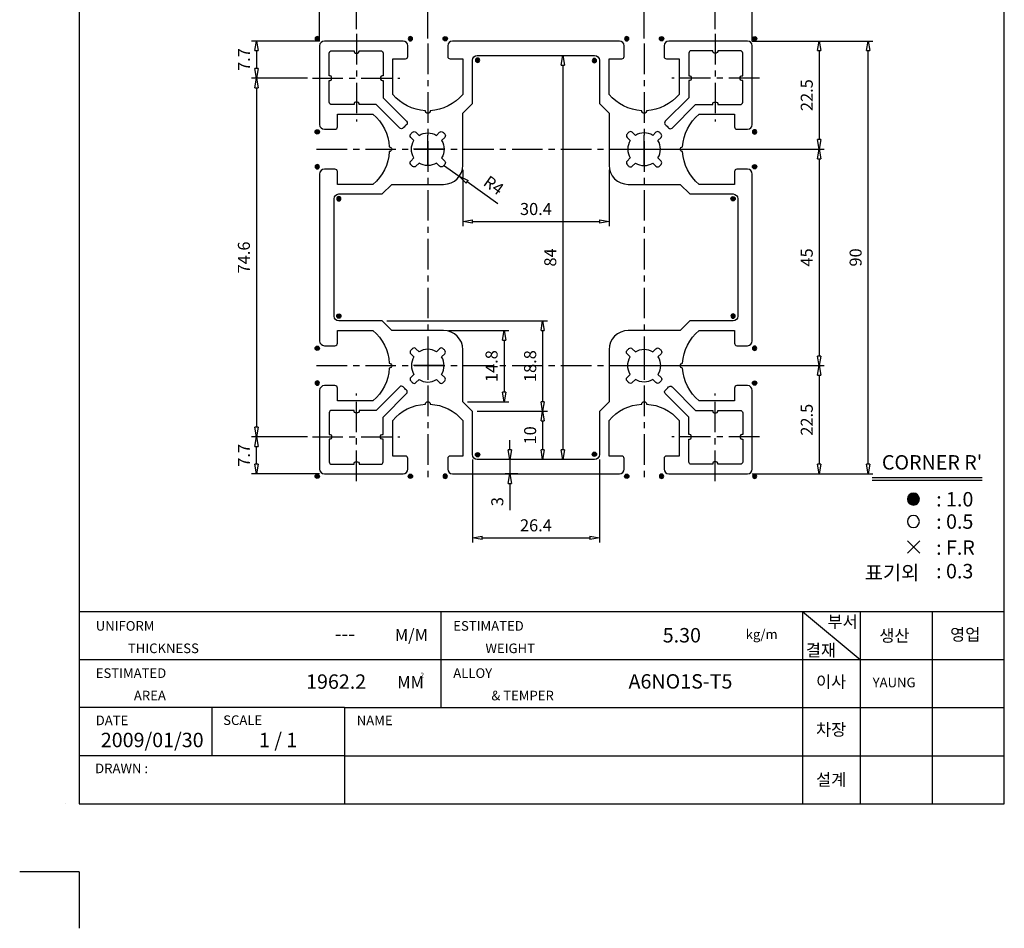
# Model space of a CAD drawing. Units: millimetres. Extents: x -12 to 192, y -26 to 268.
# Drawn here: x -12 to 192, y -26 to 163 of the extents above; entities that cross this region are included whole.
import ezdxf

# ---------------------------------------------------------------- set-up
doc = ezdxf.new("R2010")
doc.units = ezdxf.units.MM
doc.header["$LTSCALE"] = 0.1
doc.linetypes.add('CENTERX2', pattern=[101.6, 63.5, -12.7, 12.7, -12.7])
doc.layers.add('D', color=2, linetype='Continuous')
doc.layers.add('문자', color=6, linetype='Continuous')
doc.styles.add('A1', font='txt')
doc.styles.add('ROMANS', font='NGULIM.TTF')
doc.styles.add('ROMANT', font='romant.shx', dxfattribs={"bigfont": 'ghs.shx'})
doc.styles.get("Standard").update_dxf_attribs({"font": 'txt.shx', "bigfont": 'whgtxt.shx'})
doc.dimstyles.get("Standard").update_dxf_attribs({"dimtxt": 2.5, "dimasz": 2, "dimexe": 1, "dimexo": 1, "dimgap": 1, "dimtad": 3, "dimdec": 4, "dimlunit": 6, "dimtxsty": 'A1', "dimblk": 'CLOSEDBLANK', "dimcen": -0.5, "dimclrd": 1, "dimclre": 1, "dimclrt": 2, "dimadec": 1, "dimazin": 2, "dimtfac": 1, "dimtdec": 4, "dimtix": 1, "dimtmove": 0, "dimatfit": 3, "dimldrblk": 'CLOSEDBLANK', "dimfxl": 1, "dimarcsym": 0})

# ---------------------------------------------------------------- blocks, each defined once
blk = doc.blocks.new('SIGN')
at = {"layer": '문자', "style": 'ROMANT'}
blk.add_text('YAUNG', height=2, dxfattribs=at).set_placement((-4.57, 8.39))
blk = doc.blocks.new('CORNER')
blk.add_hatch(color=256).paths.add_polyline_path([(6.2, 9.16, 1), (3.7, 9.16, 1)])
for p, q in [((-3.65, 13.62), (19.25, 13.62)), ((-3.65, 13.12), (19.25, 13.12)), ((3.73, 0.49), (6.3, -2.08)), ((6.31, 0.49), (3.73, -2.08))]:
    blk.add_line(p, q)
for points in [[(3.7, 9.16, 1), (6.2, 9.16, 1)], [(3.7, 4.51, 1), (6.2, 4.51, 1)]]:
    blk.add_lwpolyline(points, format="xyb", close=True)
at = {"color": 7, "style": 'A1'}
blk.add_text("CORNER R'", height=3, dxfattribs=at).set_placement((-1.59, 15.3))
at = {"style": 'A1'}
for s, p in [(': 1.0', (9.7, 7.63)), (': 0.5', (9.7, 2.99)), (': F.R', (9.69, -2.42)), ('표기외', (-5.14, -7.65)), (': 0.3', (9.69, -7.32))]:
    blk.add_text(s, height=3, dxfattribs=at).set_placement(p)
blk = doc.blocks.new('CIRCLE1')
at = {"color": 4}
blk.add_circle((0, 0), 0.45, dxfattribs=at)
blk = doc.blocks.new('CIRCLE2')
h = blk.add_hatch(color=4)
edge = h.paths.add_edge_path()
edge.add_arc((0, 0), 0.45, 0, 360)
at = {"color": 4}
blk.add_blockref('CIRCLE1', (0, 0), dxfattribs=at)
blk = doc.blocks.new('_ClosedBlank')
at = {"color": 0, "linetype": 'ByBlock', "lineweight": -2}
for p, q in [((-1, 0.17), (0, 0)), ((-1, 0.17), (-1, -0.17)), ((0, 0), (-1, -0.17))]:
    blk.add_line(p, q, dxfattribs=at)
blk = doc.blocks.new('*D21')
at = {"color": 1, "lineweight": -2}
for p, q in [((50.04, 158.61), (50.04, 185.63)), ((52.04, 184.63), (138.04, 184.63)), ((140.04, 158.61), (140.04, 185.63))]:
    blk.add_line(p, q, dxfattribs=at)
at = {"layer": 'DEFPOINTS', "color": 0}
for p in [(140.04, 184.63), (50.04, 157.61), (140.04, 157.61)]:
    blk.add_point(p, dxfattribs=at)
at = {"color": 1, "lineweight": -2, "xscale": 2, "yscale": 2, "zscale": 2, "rotation": 180}
blk.add_blockref('_ClosedBlank', (50.04, 184.63), dxfattribs=at)
at = {"color": 1, "lineweight": -2, "xscale": 2, "yscale": 2, "zscale": 2}
blk.add_blockref('_ClosedBlank', (140.04, 184.63), dxfattribs=at)
at = {"color": 2, "insert": (95.04, 186.91), "char_height": 2.5, "attachment_point": 5, "style": 'A1'}
blk.add_mtext('90', dxfattribs=at)
blk = doc.blocks.new('*D23')
at = {"color": 1, "lineweight": -2}
for p, q in [((72.54, 159.11), (72.54, 169.12)), ((74.54, 168.12), (115.54, 168.12)), ((117.54, 159.11), (117.54, 169.12))]:
    blk.add_line(p, q, dxfattribs=at)
at = {"layer": 'DEFPOINTS', "color": 0}
for p in [(117.54, 168.12), (72.54, 158.11), (117.54, 158.11)]:
    blk.add_point(p, dxfattribs=at)
at = {"color": 1, "lineweight": -2, "xscale": 2, "yscale": 2, "zscale": 2, "rotation": 180}
blk.add_blockref('_ClosedBlank', (72.54, 168.12), dxfattribs=at)
at = {"color": 1, "lineweight": -2, "xscale": 2, "yscale": 2, "zscale": 2}
blk.add_blockref('_ClosedBlank', (117.54, 168.12), dxfattribs=at)
at = {"color": 2, "insert": (95.04, 170.41), "char_height": 2.5, "attachment_point": 5, "style": 'A1'}
blk.add_mtext('45', dxfattribs=at)
blk = doc.blocks.new('*D22')
at = {"color": 1, "lineweight": -2}
for p, q in [((57.74, 161.11), (57.74, 177.27)), ((59.74, 176.27), (130.34, 176.27)), ((132.34, 161.11), (132.34, 177.27))]:
    blk.add_line(p, q, dxfattribs=at)
at = {"layer": 'DEFPOINTS', "color": 0}
for p in [(132.34, 176.27), (57.74, 160.11), (132.34, 160.11)]:
    blk.add_point(p, dxfattribs=at)
at = {"color": 1, "lineweight": -2, "xscale": 2, "yscale": 2, "zscale": 2, "rotation": 180}
blk.add_blockref('_ClosedBlank', (57.74, 176.27), dxfattribs=at)
at = {"color": 1, "lineweight": -2, "xscale": 2, "yscale": 2, "zscale": 2}
blk.add_blockref('_ClosedBlank', (132.34, 176.27), dxfattribs=at)
at = {"color": 2, "insert": (95.04, 178.55), "char_height": 2.5, "attachment_point": 5, "style": 'A1'}
blk.add_mtext('74.6', dxfattribs=at)
blk = doc.blocks.new('*D24')
at = {"color": 1, "lineweight": -2}
for p, q in [((50.04, 158.61), (35.91, 158.61)), ((36.91, 156.61), (36.91, 152.91)), ((47.54, 150.91), (35.91, 150.91))]:
    blk.add_line(p, q, dxfattribs=at)
at = {"layer": 'DEFPOINTS', "color": 0}
for p in [(51.04, 158.61), (36.91, 150.91), (48.54, 150.91)]:
    blk.add_point(p, dxfattribs=at)
at = {"color": 1, "lineweight": -2, "xscale": 2, "yscale": 2, "zscale": 2}
for p, rotation in [((36.91, 158.61), 90), ((36.91, 150.91), 270)]:
    blk.add_blockref('_ClosedBlank', p, dxfattribs=dict(at, rotation=rotation))
at = {"color": 2, "insert": (34.63, 154.76), "char_height": 2.5, "attachment_point": 5, "rotation": 90, "style": 'A1'}
blk.add_mtext('7.7', dxfattribs=at)
blk = doc.blocks.new('*D25')
at = {"color": 1, "lineweight": -2}
for p, q in [((47.54, 150.91), (35.91, 150.91)), ((36.91, 148.91), (36.91, 78.31)), ((47.54, 76.31), (35.91, 76.31))]:
    blk.add_line(p, q, dxfattribs=at)
at = {"layer": 'DEFPOINTS', "color": 0}
for p in [(48.54, 150.91), (36.91, 76.31), (48.54, 76.31)]:
    blk.add_point(p, dxfattribs=at)
at = {"color": 1, "lineweight": -2, "xscale": 2, "yscale": 2, "zscale": 2}
for p, rotation in [((36.91, 150.91), 90), ((36.91, 76.31), 270)]:
    blk.add_blockref('_ClosedBlank', p, dxfattribs=dict(at, rotation=rotation))
at = {"color": 2, "insert": (34.62, 113.61), "char_height": 2.5, "attachment_point": 5, "rotation": 90, "style": 'A1'}
blk.add_mtext('74.6', dxfattribs=at)
blk = doc.blocks.new('*D26')
at = {"color": 1, "lineweight": -2}
for p, q in [((47.54, 76.31), (35.91, 76.31)), ((36.91, 70.61), (36.91, 74.31)), ((50.04, 68.61), (35.91, 68.61))]:
    blk.add_line(p, q, dxfattribs=at)
at = {"layer": 'DEFPOINTS', "color": 0}
for p in [(36.91, 76.31), (48.54, 76.31), (51.04, 68.61)]:
    blk.add_point(p, dxfattribs=at)
at = {"color": 1, "lineweight": -2, "xscale": 2, "yscale": 2, "zscale": 2}
for p, rotation in [((36.91, 76.31), 90), ((36.91, 68.61), 270)]:
    blk.add_blockref('_ClosedBlank', p, dxfattribs=dict(at, rotation=rotation))
at = {"color": 2, "insert": (34.63, 72.46), "char_height": 2.5, "attachment_point": 5, "rotation": 90, "style": 'A1'}
blk.add_mtext('7.7', dxfattribs=at)
blk = doc.blocks.new('*D27')
at = {"color": 1, "lineweight": -2}
for p, q in [((140.04, 158.61), (154.98, 158.61)), ((153.98, 156.61), (153.98, 138.11)), ((121.94, 136.11), (154.98, 136.11))]:
    blk.add_line(p, q, dxfattribs=at)
at = {"layer": 'DEFPOINTS', "color": 0}
for p in [(139.04, 158.61), (120.94, 136.11), (153.98, 136.11)]:
    blk.add_point(p, dxfattribs=at)
at = {"color": 1, "lineweight": -2, "xscale": 2, "yscale": 2, "zscale": 2}
for p, rotation in [((153.98, 158.61), 90), ((153.98, 136.11), 270)]:
    blk.add_blockref('_ClosedBlank', p, dxfattribs=dict(at, rotation=rotation))
at = {"color": 2, "insert": (151.7, 147.36), "char_height": 2.5, "attachment_point": 5, "rotation": 90, "style": 'A1'}
blk.add_mtext('22.5', dxfattribs=at)
blk = doc.blocks.new('*D28')
at = {"color": 1, "lineweight": -2}
for p, q in [((121.94, 136.11), (154.98, 136.11)), ((153.98, 134.11), (153.98, 93.11)), ((121.94, 91.11), (154.98, 91.11))]:
    blk.add_line(p, q, dxfattribs=at)
at = {"layer": 'DEFPOINTS', "color": 0}
for p in [(120.94, 136.11), (120.94, 91.11), (153.98, 91.11)]:
    blk.add_point(p, dxfattribs=at)
at = {"color": 1, "lineweight": -2, "xscale": 2, "yscale": 2, "zscale": 2}
for p, rotation in [((153.98, 136.11), 90), ((153.98, 91.11), 270)]:
    blk.add_blockref('_ClosedBlank', p, dxfattribs=dict(at, rotation=rotation))
at = {"color": 2, "insert": (151.69, 113.61), "char_height": 2.5, "attachment_point": 5, "rotation": 90, "style": 'A1'}
blk.add_mtext('45', dxfattribs=at)
blk = doc.blocks.new('*D29')
at = {"color": 1, "lineweight": -2}
for p, q in [((121.94, 91.11), (154.98, 91.11)), ((153.98, 89.11), (153.98, 70.61)), ((140.04, 68.61), (154.98, 68.61))]:
    blk.add_line(p, q, dxfattribs=at)
at = {"layer": 'DEFPOINTS', "color": 0}
for p in [(120.94, 91.11), (139.04, 68.61), (153.98, 68.61)]:
    blk.add_point(p, dxfattribs=at)
at = {"color": 1, "lineweight": -2, "xscale": 2, "yscale": 2, "zscale": 2}
for p, rotation in [((153.98, 91.11), 90), ((153.98, 68.61), 270)]:
    blk.add_blockref('_ClosedBlank', p, dxfattribs=dict(at, rotation=rotation))
at = {"color": 2, "insert": (151.7, 79.86), "char_height": 2.5, "attachment_point": 5, "rotation": 90, "style": 'A1'}
blk.add_mtext('22.5', dxfattribs=at)
blk = doc.blocks.new('*D30')
at = {"color": 1, "lineweight": -2}
for p, q in [((76.84, 98.41), (89.42, 98.41)), ((88.42, 96.41), (88.42, 85.61)), ((80.84, 83.61), (89.42, 83.61))]:
    blk.add_line(p, q, dxfattribs=at)
at = {"layer": 'DEFPOINTS', "color": 0}
for p in [(75.84, 98.41), (79.84, 83.61), (88.42, 83.61)]:
    blk.add_point(p, dxfattribs=at)
at = {"color": 1, "lineweight": -2, "xscale": 2, "yscale": 2, "zscale": 2}
for p, rotation in [((88.42, 98.41), 90), ((88.42, 83.61), 270)]:
    blk.add_blockref('_ClosedBlank', p, dxfattribs=dict(at, rotation=rotation))
at = {"color": 2, "insert": (86.13, 91.01), "char_height": 2.5, "attachment_point": 5, "rotation": 90, "style": 'A1'}
blk.add_mtext('14.8', dxfattribs=at)
blk = doc.blocks.new('*D31')
at = {"color": 1, "lineweight": -2}
for p, q in [((64.04, 100.41), (97.44, 100.41)), ((96.44, 98.41), (96.44, 83.61)), ((82.84, 81.61), (97.44, 81.61))]:
    blk.add_line(p, q, dxfattribs=at)
at = {"layer": 'DEFPOINTS', "color": 0}
for p in [(63.04, 100.41), (81.84, 81.61), (96.44, 81.61)]:
    blk.add_point(p, dxfattribs=at)
at = {"color": 1, "lineweight": -2, "xscale": 2, "yscale": 2, "zscale": 2}
for p, rotation in [((96.44, 100.41), 90), ((96.44, 81.61), 270)]:
    blk.add_blockref('_ClosedBlank', p, dxfattribs=dict(at, rotation=rotation))
at = {"color": 2, "insert": (94.16, 91.01), "char_height": 2.5, "attachment_point": 5, "rotation": 90, "style": 'A1'}
blk.add_mtext('18.8', dxfattribs=at)
blk = doc.blocks.new('*D32')
at = {"color": 1, "lineweight": -2}
blk.add_line((100.63, 153.61), (100.63, 73.61), dxfattribs=at)
at = {"layer": 'DEFPOINTS', "color": 0}
for p in [(100.63, 155.61), (100.63, 71.61), (100.63, 71.61)]:
    blk.add_point(p, dxfattribs=at)
at = {"color": 1, "lineweight": -2, "xscale": 2, "yscale": 2, "zscale": 2}
for p, rotation in [((100.63, 155.61), 90), ((100.63, 71.61), 270)]:
    blk.add_blockref('_ClosedBlank', p, dxfattribs=dict(at, rotation=rotation))
at = {"color": 2, "insert": (98.35, 113.61), "char_height": 2.5, "attachment_point": 5, "rotation": 90, "style": 'A1'}
blk.add_mtext('84', dxfattribs=at)
blk = doc.blocks.new('*D33')
at = {"color": 1, "lineweight": -2}
for p, q in [((89.61, 73.61), (89.61, 75.61)), ((89.61, 71.61), (89.61, 68.61)), ((91.3, 68.61), (88.61, 68.61)), ((89.61, 66.61), (89.61, 61.05))]:
    blk.add_line(p, q, dxfattribs=at)
at = {"layer": 'DEFPOINTS', "color": 0}
for p in [(89.61, 71.61), (89.61, 68.61), (92.3, 68.61)]:
    blk.add_point(p, dxfattribs=at)
at = {"color": 1, "lineweight": -2, "xscale": 2, "yscale": 2, "zscale": 2}
for p, rotation in [((89.61, 71.61), 270), ((89.61, 68.61), 90)]:
    blk.add_blockref('_ClosedBlank', p, dxfattribs=dict(at, rotation=rotation))
at = {"color": 2, "insert": (87.33, 62.83), "char_height": 2.5, "attachment_point": 5, "rotation": 90, "style": 'A1'}
blk.add_mtext('3', dxfattribs=at)
blk = doc.blocks.new('*D34')
at = {"color": 1, "lineweight": -2}
for p, q in [((81.84, 71.61), (81.84, 54.3)), ((108.24, 71.61), (108.24, 54.3)), ((83.84, 55.3), (106.24, 55.3))]:
    blk.add_line(p, q, dxfattribs=at)
at = {"layer": 'DEFPOINTS', "color": 0}
for p in [(81.84, 72.61), (108.24, 72.61), (108.24, 55.3)]:
    blk.add_point(p, dxfattribs=at)
at = {"color": 1, "lineweight": -2, "xscale": 2, "yscale": 2, "zscale": 2, "rotation": 180}
blk.add_blockref('_ClosedBlank', (81.84, 55.3), dxfattribs=at)
at = {"color": 1, "lineweight": -2, "xscale": 2, "yscale": 2, "zscale": 2}
blk.add_blockref('_ClosedBlank', (108.24, 55.3), dxfattribs=at)
at = {"color": 2, "insert": (95.04, 57.58), "char_height": 2.5, "attachment_point": 5, "style": 'A1'}
blk.add_mtext('26.4', dxfattribs=at)
blk = doc.blocks.new('*D35')
at = {"color": 1, "lineweight": -2}
for p, q in [((82.84, 81.61), (97.44, 81.61)), ((96.44, 79.61), (96.44, 73.61))]:
    blk.add_line(p, q, dxfattribs=at)
at = {"layer": 'DEFPOINTS', "color": 0}
for p in [(81.84, 81.61), (96.44, 71.61), (96.44, 71.61)]:
    blk.add_point(p, dxfattribs=at)
at = {"color": 1, "lineweight": -2, "xscale": 2, "yscale": 2, "zscale": 2}
for p, rotation in [((96.44, 81.61), 90), ((96.44, 71.61), 270)]:
    blk.add_blockref('_ClosedBlank', p, dxfattribs=dict(at, rotation=rotation))
at = {"color": 2, "insert": (94.16, 76.61), "char_height": 2.5, "attachment_point": 5, "rotation": 90, "style": 'A1'}
blk.add_mtext('10', dxfattribs=at)
blk = doc.blocks.new('*D36')
at = {"color": 1, "lineweight": -2}
for p, q in [((140.04, 158.61), (165.14, 158.61)), ((164.14, 70.61), (164.14, 156.61)), ((140.04, 68.61), (165.14, 68.61))]:
    blk.add_line(p, q, dxfattribs=at)
at = {"layer": 'DEFPOINTS', "color": 0}
for p in [(139.04, 158.61), (164.14, 158.61), (139.04, 68.61)]:
    blk.add_point(p, dxfattribs=at)
at = {"color": 1, "lineweight": -2, "xscale": 2, "yscale": 2, "zscale": 2}
for p, rotation in [((164.14, 158.61), 90), ((164.14, 68.61), 270)]:
    blk.add_blockref('_ClosedBlank', p, dxfattribs=dict(at, rotation=rotation))
at = {"color": 2, "insert": (161.86, 113.61), "char_height": 2.5, "attachment_point": 5, "rotation": 90, "style": 'A1'}
blk.add_mtext('90', dxfattribs=at)
blk = doc.blocks.new('*D37')
at = {"color": 1, "lineweight": -2}
for p, q in [((79.84, 131.81), (79.84, 120.08)), ((110.24, 131.81), (110.24, 120.08)), ((81.84, 121.08), (108.24, 121.08))]:
    blk.add_line(p, q, dxfattribs=at)
at = {"layer": 'DEFPOINTS', "color": 0}
for p in [(79.84, 132.81), (110.24, 132.81), (110.24, 121.08)]:
    blk.add_point(p, dxfattribs=at)
at = {"color": 1, "lineweight": -2, "xscale": 2, "yscale": 2, "zscale": 2, "rotation": 180}
blk.add_blockref('_ClosedBlank', (79.84, 121.08), dxfattribs=at)
at = {"color": 1, "lineweight": -2, "xscale": 2, "yscale": 2, "zscale": 2}
blk.add_blockref('_ClosedBlank', (110.24, 121.08), dxfattribs=at)
at = {"color": 2, "insert": (95.04, 123.36), "char_height": 2.5, "attachment_point": 5, "style": 'A1'}
blk.add_mtext('30.4', dxfattribs=at)
blk = doc.blocks.new('*D38')
at = {"color": 1, "lineweight": -2}
for p, q in [((75.84, 132.81), (79.1, 130.49)), ((87.12, 124.79), (80.73, 129.33))]:
    blk.add_line(p, q, dxfattribs=at)
at = {"layer": 'DEFPOINTS', "color": 0}
for p in [(75.84, 132.81), (79.1, 130.49)]:
    blk.add_point(p, dxfattribs=at)
at = {"color": 1, "lineweight": -2, "xscale": 2, "yscale": 2, "zscale": 2, "rotation": 144.6032530115854}
blk.add_blockref('_ClosedBlank', (79.1, 130.49), dxfattribs=at)
at = {"color": 2, "insert": (86.07, 128.35), "char_height": 2.5, "attachment_point": 5, "rotation": 324.6033, "style": 'A1'}
blk.add_mtext('R4', dxfattribs=at)

msp = doc.modelspace()

# ---------------------------------------------------------------- linework, layer by layer
at = {"color": 3}
for p, q in [((0, 40), (192.465, 40)), ((75.2325, 40), (75.2325, 20)), ((150.465, 40), (150.465, 0)), ((150.465, 40), (162.465, 30)), ((162.465, 40), (162.465, 0)), ((177.465, 40), (177.465, 0)), ((0, 30), (192.465, 30)), ((55.2325, 20), (0, 20)), ((27.61625, 20), (27.61625, 10)), ((55.2325, 20), (192.465, 20)), ((55.2325, 20), (55.2325, 0)), ((55.2325, 10), (0, 10)), ((55.2325, 10), (192.465, 10))]:
    msp.add_line(p, q, dxfattribs=at)
at = {"color": 5}
msp.add_line((-2.8, 0), (-2.8, 0), dxfattribs=at)
for q in [(-12.33965, -14.17724), (0, -25.89455)]:
    msp.add_line((0, -14.17724), q)
at = {"color": 1, "linetype": 'CENTERX2'}
for points in [[(57.74252, 160.10564), (57.74252, 141.90564)], [(132.34252, 160.10564), (132.34252, 141.90564)], [(72.54252, 158.10564), (72.54252, 67.10564)], [(117.54252, 158.10564), (117.54252, 67.10564)], [(48.54252, 150.90564), (66.74252, 150.90564)], [(141.54252, 150.90564), (123.34252, 150.90564)], [(72.54252, 132.70564), (72.54252, 139.50564)], [(117.54252, 132.70564), (117.54252, 139.50564)], [(49.42385, 136.10564), (139.54252, 136.10564)], [(75.94252, 136.10564), (69.14252, 136.10564)], [(114.14252, 136.10564), (120.94252, 136.10564)], [(72.54252, 94.50564), (72.54252, 87.70564)], [(117.54252, 94.50564), (117.54252, 87.70564)], [(49.42385, 91.10564), (139.54252, 91.10564)], [(75.94252, 91.10564), (69.14252, 91.10564)], [(114.14252, 91.10564), (120.94252, 91.10564)], [(57.74252, 67.10564), (57.74252, 85.30564)], [(132.34252, 67.10564), (132.34252, 85.30564)], [(48.54252, 76.30564), (66.74252, 76.30564)], [(141.54252, 76.30564), (123.34252, 76.30564)]]:
    msp.add_lwpolyline(points, dxfattribs=at)
for points in [[(50.04252, 130.95564), (50.04252, 96.25564, 0.414213562), (51.04252, 95.25564), (53.24252, 95.25564, 0.414213562), (53.74252, 95.75564), (53.74252, 98.40564), (61.122, 98.40564, -0.208894474), (64.52937, 91.60546, -0.421943347), (65.04252, 91.10564, -0.421943347), (64.52937, 90.60581, -0.208894474), (61.122, 83.80564), (53.74252, 83.80564), (53.74252, 86.45564, 0.414213562), (53.24252, 86.95564), (51.04252, 86.95564, 0.414213562), (50.04252, 85.95564), (50.04252, 69.60564, 0.414213562), (51.04252, 68.60564), (67.39252, 68.60564, 0.414213562), (68.39252, 69.60564), (68.39252, 71.80564, 0.414213562), (67.89252, 72.30564), (65.24252, 72.30564), (65.24252, 79.68511, -0.208894474), (72.0427, 83.09248, -0.421943347), (72.54252, 83.60564, -0.421943347), (73.04235, 83.09248, -0.208894474), (79.84252, 79.68511), (79.84252, 72.30564), (77.19252, 72.30564, 0.414213562), (76.69252, 71.80564), (76.69252, 69.60564, 0.414213562), (77.69252, 68.60564), (112.39252, 68.60564, 0.414213562), (113.39252, 69.60564), (113.39252, 71.80564, 0.414213562), (112.89252, 72.30564), (110.24252, 72.30564), (110.24252, 79.68511, -0.208894474), (117.0427, 83.09248, -0.421943347), (117.54252, 83.60564, -0.421943347), (118.04235, 83.09248, -0.208894474), (124.84252, 79.68511), (124.84252, 72.30564), (122.19252, 72.30564, 0.414213562), (121.69252, 71.80564), (121.69252, 69.60564, 0.414213562), (122.69252, 68.60564), (139.04252, 68.60564, 0.414213562), (140.04252, 69.60564), (140.04252, 85.95564, 0.414213562), (139.04252, 86.95564), (136.84252, 86.95564, 0.414213562), (136.34252, 86.45564), (136.34252, 83.80564), (128.96305, 83.80564, -0.208894474), (125.55568, 90.60581, -0.421943347), (125.04252, 91.10564, -0.421943347), (125.55568, 91.60546, -0.208894474), (128.96305, 98.40564), (136.34252, 98.40564), (136.34252, 95.75564, 0.414213562), (136.84252, 95.25564), (139.04252, 95.25564, 0.414213562), (140.04252, 96.25564), (140.04252, 130.95564, 0.414213562), (139.04252, 131.95564), (136.84252, 131.95564, 0.414213562), (136.34252, 131.45564), (136.34252, 128.80564), (128.96305, 128.80564, -0.208894474), (125.55568, 135.60581, -0.421943347), (125.04252, 136.10564, -0.421943347), (125.55568, 136.60546, -0.208894474), (128.96305, 143.40564), (136.34252, 143.40564), (136.34252, 140.75564, 0.414213562), (136.84252, 140.25564), (139.04252, 140.25564, 0.414213562), (140.04252, 141.25564), (140.04252, 157.60564, 0.414213562), (139.04252, 158.60564), (122.69252, 158.60564, 0.414213562), (121.69252, 157.60564), (121.69252, 155.40564, 0.414213562), (122.19252, 154.90564), (124.84252, 154.90564), (124.84252, 147.52616, -0.208894474), (118.04235, 144.11879, -0.421943347), (117.54252, 143.60564, -0.421943347), (117.0427, 144.11879, -0.208894474), (110.24252, 147.52616), (110.24252, 154.90564), (112.89252, 154.90564, 0.414213562), (113.39252, 155.40564), (113.39252, 157.60564, 0.414213562), (112.39252, 158.60564), (77.69252, 158.60564, 0.414213562), (76.69252, 157.60564), (76.69252, 155.40564, 0.414213562), (77.19252, 154.90564), (79.84252, 154.90564), (79.84252, 147.52616, -0.208894474), (73.04235, 144.11879, -0.421943347), (72.54252, 143.60564, -0.421943347), (72.0427, 144.11879, -0.208894474), (65.24252, 147.52616), (65.24252, 154.90564), (67.89252, 154.90564, 0.414213562), (68.39252, 155.40564), (68.39252, 157.60564, 0.414213562), (67.39252, 158.60564), (51.04252, 158.60564, 0.414213562), (50.04252, 157.60564), (50.04252, 141.25564, 0.414213562), (51.04252, 140.25564), (53.24252, 140.25564, 0.414213562), (53.74252, 140.75564), (53.74252, 143.40564), (61.122, 143.40564, -0.208894474), (64.52937, 136.60546, -0.421943347), (65.04252, 136.10564, -0.421943347), (64.52937, 135.60581, -0.208894474), (61.122, 128.80564), (53.74252, 128.80564), (53.74252, 131.45564, 0.414213562), (53.24252, 131.95564), (51.04252, 131.95564, 0.414213562)], [(67.45299, 140.53857, -0.435310766), (66.72154, 140.51241), (61.82831, 145.40564), (58.24252, 145.40564), (58.24252, 145.60564, 0.414213562), (57.94252, 145.90564), (57.54252, 145.90564, 0.414213562), (57.24252, 145.60564), (57.24252, 145.40564), (52.54252, 145.40564, -0.414213562), (52.04252, 145.90564), (52.04252, 150.40564), (52.24252, 150.40564, 0.414213562), (52.54252, 150.70564), (52.54252, 151.10564, 0.414213562), (52.24252, 151.40564), (52.04252, 151.40564), (52.04252, 156.10564, -0.414213562), (52.54252, 156.60564), (57.24252, 156.60564), (57.24252, 156.40564, 0.414213562), (57.54252, 156.10564), (57.94252, 156.10564, 0.414213562), (58.24252, 156.40564), (58.24252, 156.60564), (62.74252, 156.60564, -0.414213562), (63.24252, 156.10564), (63.24252, 151.40564), (63.04252, 151.40564, 0.414213562), (62.74252, 151.10564), (62.74252, 150.70564, 0.414213562), (63.04252, 150.40564), (63.24252, 150.40564), (63.24252, 146.81985), (68.13575, 141.92662, -0.435310766), (68.10959, 141.19517, 0.035759956)], [(122.63205, 140.53857, 0.435310766), (123.36351, 140.51241), (128.25674, 145.40564), (131.84252, 145.40564), (131.84252, 145.60564, -0.414213562), (132.14252, 145.90564), (132.54252, 145.90564, -0.414213562), (132.84252, 145.60564), (132.84252, 145.40564), (137.54252, 145.40564, 0.414213562), (138.04252, 145.90564), (138.04252, 150.40564), (137.84252, 150.40564, -0.414213562), (137.54252, 150.70564), (137.54252, 151.10564, -0.414213562), (137.84252, 151.40564), (138.04252, 151.40564), (138.04252, 156.10564, 0.414213562), (137.54252, 156.60564), (132.84252, 156.60564), (132.84252, 156.40564, -0.414213562), (132.54252, 156.10564), (132.14252, 156.10564, -0.414213562), (131.84252, 156.40564), (131.84252, 156.60564), (127.34252, 156.60564, 0.414213562), (126.84252, 156.10564), (126.84252, 151.40564), (127.04252, 151.40564, -0.414213562), (127.34252, 151.10564), (127.34252, 150.70564, -0.414213562), (127.04252, 150.40564), (126.84252, 150.40564), (126.84252, 146.81985), (121.9493, 141.92662, 0.435310766), (121.97545, 141.19517, -0.035759956)], [(79.84252, 143.60564), (81.84252, 145.60564), (81.84252, 154.60564, -0.414213562), (82.84252, 155.60564), (107.24252, 155.60564, -0.414213562), (108.24252, 154.60564), (108.24252, 145.60564), (110.24252, 143.60564), (110.24252, 132.80564, 0.414213562), (114.24252, 128.80564), (125.04252, 128.80564), (127.04252, 126.80564), (136.04252, 126.80564, -0.414213562), (137.04252, 125.80564), (137.04252, 101.40564, -0.414213562), (136.04252, 100.40564), (127.04252, 100.40564), (125.04252, 98.40564), (114.24252, 98.40564, 0.414213562), (110.24252, 94.40564), (110.24252, 83.60564), (108.24252, 81.60564), (108.24252, 72.60564, -0.414213562), (107.24252, 71.60564), (82.84252, 71.60564, -0.414213562), (81.84252, 72.60564), (81.84252, 81.60564), (79.84252, 83.60564), (79.84252, 94.40564, 0.414213562), (75.84252, 98.40564), (65.04252, 98.40564), (63.04252, 100.40564), (54.04252, 100.40564, -0.414213562), (53.04252, 101.40564), (53.04252, 125.80564, -0.414213562), (54.04252, 126.80564), (63.04252, 126.80564), (65.04252, 128.80564), (75.84252, 128.80564, 0.414213562), (79.84252, 132.80564)], [(74.35714, 138.98091), (75.01187, 139.63564, -0.396012192), (75.69619, 139.65705, -0.031280577), (76.09393, 139.2593, -0.396012192), (76.07253, 138.57498), (75.4178, 137.92025, -0.289168571), (75.4178, 134.29102), (76.07253, 133.63629, -0.396012192), (76.09393, 132.95197, -0.031280577), (75.69619, 132.55423, -0.396012192), (75.01187, 132.57563), (74.35714, 133.23036, -0.289168571), (70.72791, 133.23036), (70.07318, 132.57563, -0.396012192), (69.38886, 132.55423, -0.031280577), (68.99111, 132.95197, -0.396012192), (69.01252, 133.63629), (69.66725, 134.29102, -0.289168571), (69.66725, 137.92025), (69.01252, 138.57498, -0.396012192), (68.99111, 139.2593, -0.031280577), (69.38886, 139.65705, -0.396012192), (70.07318, 139.63564), (70.72791, 138.98091, -0.289168571)], [(115.72791, 138.98091), (115.07318, 139.63564, 0.396012192), (114.38886, 139.65705, 0.031280577), (113.99111, 139.2593, 0.396012192), (114.01252, 138.57498), (114.66725, 137.92025, 0.289168571), (114.66725, 134.29102), (114.01252, 133.63629, 0.396012192), (113.99111, 132.95197, 0.031280577), (114.38886, 132.55423, 0.396012192), (115.07318, 132.57563), (115.72791, 133.23036, 0.289168571), (119.35714, 133.23036), (120.01187, 132.57563, 0.396012192), (120.69619, 132.55423, 0.031280577), (121.09393, 132.95197, 0.396012192), (121.07253, 133.63629), (120.4178, 134.29102, 0.289168571), (120.4178, 137.92025), (121.07253, 138.57498, 0.396012192), (121.09393, 139.2593, 0.031280577), (120.69619, 139.65705, 0.396012192), (120.01187, 139.63564), (119.35714, 138.98091, 0.289168571)], [(74.35714, 88.23036), (75.01187, 87.57563, 0.396012192), (75.69619, 87.55423, 0.031280577), (76.09393, 87.95197, 0.396012192), (76.07253, 88.63629), (75.4178, 89.29102, 0.289168571), (75.4178, 92.92025), (76.07253, 93.57498, 0.396012192), (76.09393, 94.2593, 0.031280577), (75.69619, 94.65705, 0.396012192), (75.01187, 94.63564), (74.35714, 93.98091, 0.289168571), (70.72791, 93.98091), (70.07318, 94.63564, 0.396012192), (69.38886, 94.65705, 0.031280577), (68.99111, 94.2593, 0.396012192), (69.01252, 93.57498), (69.66725, 92.92025, 0.289168571), (69.66725, 89.29102), (69.01252, 88.63629, 0.396012192), (68.99111, 87.95197, 0.031280577), (69.38886, 87.55423, 0.396012192), (70.07318, 87.57563), (70.72791, 88.23036, 0.289168571)], [(115.72791, 88.23036), (115.07318, 87.57563, -0.396012192), (114.38886, 87.55423, -0.031280577), (113.99111, 87.95197, -0.396012192), (114.01252, 88.63629), (114.66725, 89.29102, -0.289168571), (114.66725, 92.92025), (114.01252, 93.57498, -0.396012192), (113.99111, 94.2593, -0.031280577), (114.38886, 94.65705, -0.396012192), (115.07318, 94.63564), (115.72791, 93.98091, -0.289168571), (119.35714, 93.98091), (120.01187, 94.63564, -0.396012192), (120.69619, 94.65705, -0.031280577), (121.09393, 94.2593, -0.396012192), (121.07253, 93.57498), (120.4178, 92.92025, -0.289168571), (120.4178, 89.29102), (121.07253, 88.63629, -0.396012192), (121.09393, 87.95197, -0.031280577), (120.69619, 87.55423, -0.396012192), (120.01187, 87.57563), (119.35714, 88.23036, -0.289168571)], [(67.45299, 86.6727, 0.435310766), (66.72154, 86.69886), (61.82831, 81.80564), (58.24252, 81.80564), (58.24252, 81.60564, -0.414213562), (57.94252, 81.30564), (57.54252, 81.30564, -0.414213562), (57.24252, 81.60564), (57.24252, 81.80564), (52.54252, 81.80564, 0.414213562), (52.04252, 81.30564), (52.04252, 76.80564), (52.24252, 76.80564, -0.414213562), (52.54252, 76.50564), (52.54252, 76.10564, -0.414213562), (52.24252, 75.80564), (52.04252, 75.80564), (52.04252, 71.10564, 0.414213562), (52.54252, 70.60564), (57.24252, 70.60564), (57.24252, 70.80564, -0.414213562), (57.54252, 71.10564), (57.94252, 71.10564, -0.414213562), (58.24252, 70.80564), (58.24252, 70.60564), (62.74252, 70.60564, 0.414213562), (63.24252, 71.10564), (63.24252, 75.80564), (63.04252, 75.80564, -0.414213562), (62.74252, 76.10564), (62.74252, 76.50564, -0.414213562), (63.04252, 76.80564), (63.24252, 76.80564), (63.24252, 80.39142), (68.13575, 85.28465, 0.435310766), (68.10959, 86.0161, -0.035759956)], [(122.63205, 86.6727, -0.435310766), (123.36351, 86.69886), (128.25674, 81.80564), (131.84252, 81.80564), (131.84252, 81.60564, 0.414213562), (132.14252, 81.30564), (132.54252, 81.30564, 0.414213562), (132.84252, 81.60564), (132.84252, 81.80564), (137.54252, 81.80564, -0.414213562), (138.04252, 81.30564), (138.04252, 76.80564), (137.84252, 76.80564, 0.414213562), (137.54252, 76.50564), (137.54252, 76.10564, 0.414213562), (137.84252, 75.80564), (138.04252, 75.80564), (138.04252, 71.10564, -0.414213562), (137.54252, 70.60564), (132.84252, 70.60564), (132.84252, 70.80564, 0.414213562), (132.54252, 71.10564), (132.14252, 71.10564, 0.414213562), (131.84252, 70.80564), (131.84252, 70.60564), (127.34252, 70.60564, -0.414213562), (126.84252, 71.10564), (126.84252, 75.80564), (127.04252, 75.80564, 0.414213562), (127.34252, 76.10564), (127.34252, 76.50564, 0.414213562), (127.04252, 76.80564), (126.84252, 76.80564), (126.84252, 80.39142), (121.9493, 85.28465, -0.435310766), (121.97545, 86.0161, 0.035759956)]]:
    msp.add_lwpolyline(points, format="xyb", close=True)
for points in [[(72.04252, 144.10564), (72.04252, 144.10564)], [(73.04252, 144.10564), (73.04252, 144.10564)], [(117.04252, 144.10564), (117.04252, 144.10564)], [(118.04252, 144.10564), (118.04252, 144.10564)], [(64.54252, 136.60564), (64.54252, 136.60564)], [(64.54252, 135.60564), (64.54252, 135.60564)], [(125.54252, 136.60564), (125.54252, 136.60564)], [(125.54252, 135.60564), (125.54252, 135.60564)], [(64.54252, 91.60564), (64.54252, 91.60564)], [(64.54252, 90.60564), (64.54252, 90.60564)], [(125.54252, 91.60564), (125.54252, 91.60564)], [(125.54252, 90.60564), (125.54252, 90.60564)], [(72.04252, 83.10564), (72.04252, 83.10564)], [(73.04252, 83.10564), (73.04252, 83.10564)], [(117.04252, 83.10564), (117.04252, 83.10564)], [(118.04252, 83.10564), (118.04252, 83.10564)]]:
    msp.add_lwpolyline(points)
for points in [[(72.54252, 144.10564), (72.54252, 144.10564)], [(117.54252, 144.10564), (117.54252, 144.10564)], [(64.54252, 136.10564), (64.54252, 136.10564)], [(125.54252, 136.10564), (125.54252, 136.10564)]]:
    msp.add_lwpolyline(points, close=True)
at = {"layer": 'D', "color": 0}
msp.add_lwpolyline([(192.465, 0), (192.465, 268.334), (0, 268.334), (0, 0)], close=True, dxfattribs=at)

# ---------------------------------------------------------------- block references
at = {"xscale": -1}
for p, rotation in [((49.54642, 159.09643), 180.0000000000001), ((68.91978, 159.09643), 180.0000000000001), ((113.91978, 159.09643), 180.0000000000001), ((82.91331, 154.6286), 180.0000000000001), ((107.19121, 154.54008), 180.0000000000001), ((140.53332, 139.72838), 90.00000000000007), ((49.55173, 132.48289), 270.0000000000001), ((54.04252, 125.80564), 270.0000000000001), ((136.04252, 101.40564), 90.00000000000007), ((140.53332, 94.72838), 90.00000000000007), ((49.55173, 87.48289), 270.0000000000001)]:
    msp.add_blockref('CIRCLE2', p, dxfattribs=dict(at, rotation=rotation))
for p, rotation in [((76.16527, 159.09643), 179.9999999999999), ((121.16527, 159.09643), 179.9999999999999), ((140.53863, 159.09643), 179.9999999999999), ((49.55173, 139.72838), 269.9999999999999), ((140.53332, 132.48289), 89.99999999999993), ((136.04252, 125.80564), 89.99999999999993), ((54.04252, 101.40564), 269.9999999999999), ((49.55173, 94.72838), 269.9999999999999), ((140.53332, 87.48289), 89.99999999999993), ((82.91331, 72.58267), 359.9999999999999), ((107.19121, 72.67119), 359.9999999999999), ((49.54642, 68.11484), 359.9999999999999), ((68.91978, 68.11484), 359.9999999999999), ((113.91978, 68.11484), 359.9999999999999)]:
    msp.add_blockref('CIRCLE2', p, dxfattribs=dict(rotation=rotation))
for name, p in [('CORNER', (168.59511, 54.19714)), ('SIGN', (169.64525, 15.83017))]:
    msp.add_blockref(name, p)
for p in [(76.16527, 68.11484), (121.16527, 68.11484), (140.53863, 68.11484)]:
    msp.add_blockref('CIRCLE2', p, dxfattribs=at)

# ---------------------------------------------------------------- texts
at = {"color": 6, "style": 'ROMANS'}
for s, height, p in [('부서', 2.5, (155.68194, 36.6047)), ('UNIFORM', 2, (3.47955, 35.98893)), ('생산', 2.5, (166.46927, 33.71751)), ('영업', 2.5, (181.19136, 33.9472)), ('THICKNESS', 2, (10.17243, 31.32615)), ('결재', 2.5, (151.17882, 30.67213)), ('이사', 2.5, (153.30859, 24.11123)), ('차장', 2.5, (153.30859, 14.18524)), ('설계', 2.5, (153.30859, 3.76386))]:
    msp.add_text(s, height=height, dxfattribs=at).set_placement(p)
at = {"color": 6}
for s, height, p in [('ESTIMATED', 2, (77.84499, 35.98893)), ('M/M', 2.5, (65.69863, 33.8584)), ('kg/m', 2, (138.67945, 34.24731)), ('WEIGHT', 2, (84.53788, 31.32615)), ('ESTIMATED', 2, (3.47955, 26.16796)), ('2', 1, (71.01647, 26.26396)), ('ALLOY', 2, (77.84499, 26.16796)), ('MM', 2.5, (66.1944, 24.03743)), ('AREA', 2, (11.41186, 21.50518)), ('& TEMPER', 2, (85.7773, 21.50518)), ('DATE', 2, (3.47955, 16.347)), ('SCALE', 2, (29.98473, 16.38266)), ('NAME', 2, (57.76632, 16.347)), ('DRAWN :', 2, (3.35569, 6.35822))]:
    msp.add_text(s, height=height, dxfattribs=at).set_placement(p)
at = {"style": 'A1'}
for s, p in [('---', (53.16366, 33.90738)), ('5.30', (121.41558, 33.54361)), ('1962.2', (47.23577, 23.90738)), ('A6NO1S-T5', (114.30089, 23.95142)), ('2009/01/30', (4.5366, 11.76647)), ('1 / 1', (37.43043, 11.76647))]:
    msp.add_text(s, height=3, dxfattribs=at).set_placement(p)

# ---------------------------------------------------------------- dimensions: what is measured, and where the dimension line sits
for base, p1, p2, picture, middle in [((140.04252, 184.63019), (50.04252, 157.60564), (140.04252, 157.60564), '*D21', (95.04252, 186.91182)), ((132.34252, 176.26738), (57.74252, 160.10564), (132.34252, 160.10564), '*D22', (95.04252, 178.55233)), ((117.54252, 168.12266), (72.54252, 158.10564), (117.54252, 158.10564), '*D23', (95.04252, 170.40595)), ((110.24252, 121.07954), (79.84252, 132.80564), (110.24252, 132.80564), '*D37', (95.04252, 123.36283)), ((108.24252, 55.29624), (81.84252, 72.60564), (108.24252, 72.60564), '*D34', (95.04252, 57.57953))]:
    dim = msp.add_linear_dim(base=base, p1=p1, p2=p2, dimstyle='Standard')
    dim.commit()
    dim.dimension.update_dxf_attribs({"geometry": picture, "text_midpoint": middle})
for base, p1, p2, picture, middle in [((36.90749, 150.90564), (51.04252, 158.60564), (48.54252, 150.90564), '*D24', (34.62586, 154.75564)), ((153.97821, 136.10564), (139.04252, 158.60564), (120.94252, 136.10564), '*D27', (151.69658, 147.35564)), ((164.14392, 158.60564), (139.04252, 68.60564), (139.04252, 158.60564), '*D36', (161.86229, 113.60564)), ((100.62981, 71.60564), (100.62981, 155.60564), (100.62981, 71.60564), '*D32', (98.34653, 113.60564)), ((36.90749, 76.30564), (48.54252, 150.90564), (48.54252, 76.30564), '*D25', (34.62253, 113.60564)), ((96.44367, 81.60564), (63.04252, 100.40564), (81.84252, 81.60564), '*D31', (94.15872, 91.00564)), ((88.4192, 83.60564), (75.84252, 98.40564), (79.84252, 83.60564), '*D30', (86.13425, 91.00564)), ((96.44367, 71.60564), (81.84252, 81.60564), (96.44367, 71.60564), '*D35', (94.15872, 76.60564)), ((36.90749, 76.30564), (51.04252, 68.60564), (48.54252, 76.30564), '*D26', (34.62586, 72.45564))]:
    dim = msp.add_linear_dim(base=base, p1=p1, p2=p2, angle=90, dimstyle='Standard')
    dim.commit()
    dim.dimension.update_dxf_attribs({"geometry": picture, "text_midpoint": middle})
for base, p1, p2, picture, middle in [((153.97821, 91.10564), (120.94252, 136.10564), (120.94252, 91.10564), '*D28', (151.69492, 113.60564)), ((153.97821, 68.60564), (120.94252, 91.10564), (139.04252, 68.60564), '*D29', (151.69658, 79.85564))]:
    dim = msp.add_linear_dim(base=base, p1=p1, p2=p2, angle=90, dimstyle='Standard', override={"dimtmove": 1})
    dim.commit()
    dim.dimension.update_dxf_attribs({"geometry": picture, "text_midpoint": middle})
dim = msp.add_radius_dim(center=(75.84252, 132.80564), mpoint=(79.10317, 130.4887), dimstyle='Standard')
dim.commit()
dim.dimension.update_dxf_attribs({"geometry": '*D38', "text_midpoint": (86.06513, 128.3468)})
dim = msp.add_linear_dim(base=(89.61483, 68.60564), p1=(89.61483, 71.60564), p2=(92.2987, 68.60564), angle=90, dimstyle='Standard')
dim.commit()
dim.dimension.update_dxf_attribs({"geometry": '*D33', "text_midpoint": (89.61483, 62.83), "dimtype": 160})

doc.saveas('drawing.dxf')
